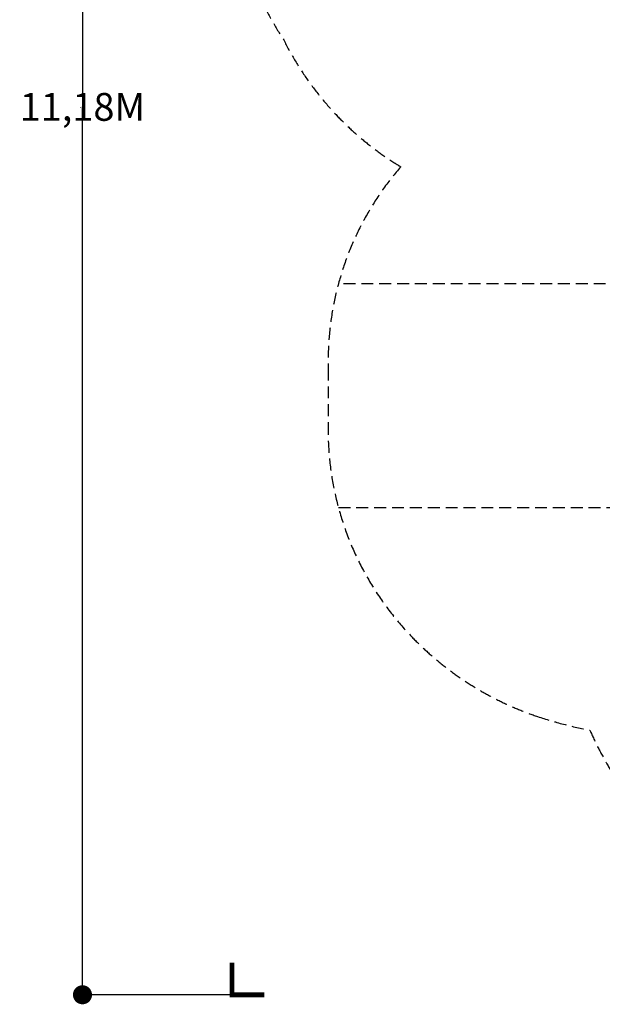
# Model space of a CAD drawing. Units: inches. Extents: x -5631 to 4704, y -4288 to 7389.
# Drawn here: x -5631 to -1964, y -4288 to 1912 of the extents above; entities that cross this region are included whole.
import ezdxf

# ---------------------------------------------------------------- set-up
doc = ezdxf.new("R2010")
doc.units = ezdxf.units.IN
doc.header["$LTSCALE"] = 150
doc.header["$MEASUREMENT"] = 0
doc.linetypes.add('DASHED', pattern=[0.75, 0.5, -0.25])
doc.layers.add('PW_DIMS_ASTM', color=30, linetype='Continuous')
doc.layers.add('PW_FallZone_ASTM', color=30, linetype='DASHED')
doc.dimstyles.new('PW_Imperial', dxfattribs={"dimtxt": 5, "dimasz": 5, "dimexe": 2, "dimexo": 4, "dimgap": 1, "dimtad": 0, "dimtih": 1, "dimtoh": 1, "dimdec": 0, "dimrnd": 1, "dimzin": 0, "dimdsep": 46, "dimlunit": 3, "dimtxsty": 'Standard', "dimcen": 0.09, "dimadec": 0, "dimazin": 0, "dimtfac": 1, "dimtdec": 0, "dimtofl": 0, "dimtmove": 0, "dimatfit": 3, "dimfxl": 0, "dimtolj": 1, "dimtzin": 0, "dimarcsym": 0})
doc.dimstyles.new('PW_Metric', dxfattribs={"dimtxt": 175, "dimasz": 120, "dimexe": 50, "dimexo": 100, "dimgap": 80, "dimtad": 0, "dimtih": 1, "dimtoh": 1, "dimlfac": 0.001, "dimrnd": 0.01, "dimzin": 0, "dimtxsty": 'Standard', "dimblk": 'DOT', "dimcen": 0.09, "dimadec": 0, "dimazin": 0, "dimtfac": 1, "dimtofl": 0, "dimtmove": 0, "dimatfit": 3, "dimfxl": 0, "dimtolj": 1, "dimtzin": 0, "dimarcsym": 0})

# ---------------------------------------------------------------- blocks, each defined once
blk = doc.blocks.new('ImpCorner')
at = {"linetype": 'Continuous', "const_width": 1.2}
blk.add_lwpolyline([(8, 0), (0, 0), (0, 8)], dxfattribs=at)
blk = doc.blocks.new('*D7')
at = {"layer": 'PW_DIMS_ASTM', "color": 0, "lineweight": -2}
for p, q in [((-4299.1, 6955.2), (-5238.1, 6955.2)), ((-5236.1, 6950.2), (-5236.1, 1370.3)), ((-5236.1, -4223.5), (-5236.1, 1356.3)), ((-4299.1, -4228.5), (-5238.1, -4228.5))]:
    blk.add_line(p, q, dxfattribs=at)
at = {"layer": 'PW_DIMS_ASTM', "color": 0}
for points in [[(-5236.9, 6950.2), (-5235.3, 6950.2), (-5236.1, 6955.2)], [(-5236.9, -4223.5), (-5235.3, -4223.5), (-5236.1, -4228.5)]]:
    blk.add_solid(points, dxfattribs=at)
at = {"layer": 'PW_DIMS_ASTM', "color": 0, "char_height": 5, "attachment_point": 5}
for s, insert in [("\\A1;932'", (-5236.1, 1366.8)), ('\\A1;[284.07M]', (-5236.1, 1359.8))]:
    blk.add_mtext(s, dxfattribs=dict(at, insert=insert))
blk = doc.blocks.new('_Dot')
at = {"color": 0, "linetype": 'ByBlock', "lineweight": -2}
blk.add_line((-0.5, 0), (-1, 0), dxfattribs=at)
at = {"color": 0, "linetype": 'ByBlock', "const_width": 0.5}
blk.add_lwpolyline([(-0.25, 0, 1), (0.25, 0, 1)], format="xyb", close=True, dxfattribs=at)
blk = doc.blocks.new('*D11')
at = {"layer": 'PW_DIMS_ASTM', "color": 0, "lineweight": -2}
for p, q in [((-4395.1, 6955.2), (-5286.1, 6955.2)), ((-5236.1, 6835.2), (-5236.1, 1545.4)), ((-5236.1, -4108.5), (-5236.1, 1181.3)), ((-4395.1, -4228.5), (-5286.1, -4228.5))]:
    blk.add_line(p, q, dxfattribs=at)
at = {"layer": 'PW_DIMS_ASTM', "color": 0, "lineweight": -2, "xscale": 120, "yscale": 120, "zscale": 120}
for p, rotation in [((-5236.1, 6955.2), 90), ((-5236.1, -4228.5), 270)]:
    blk.add_blockref('_Dot', p, dxfattribs=dict(at, rotation=rotation))
at = {"layer": 'PW_DIMS_ASTM', "color": 0, "insert": (-5236.1, 1363.3), "char_height": 175, "attachment_point": 5}
blk.add_mtext('\\A1;11,18M', dxfattribs=at)

msp = doc.modelspace()

# ---------------------------------------------------------------- linework, layer by layer
at = {"layer": 'PW_FallZone_ASTM'}
for points in [[(-4210.761, 2299.626, 0.07301093), (-3969.376, 1785.008, 0.07275408), (-3645.58, 1319.913, 0.06206497), (-3276.212, 1013.139, 0.00654658), (-3233.102, 986.365, 0.18624222), (-3689.695, -284.287), (-3689.693, -627.064, 0.1989061), (-3171.544, -1965.516, 0.12216927), (-2371.996, -2476.034, 0.03145039), (-2041.892, -2562.594, 0.119717), (-1461.857, -3330.443, 0.06109787), (-1109.533, -3638.344, 0.39068707), (1928.112, -3651.428, 0.23379758), (2787.623, -2173.754, 0.00964262), (2857.422, -2154.559), (3187.326, -2065.094), (3187.326, -2065.094, 0.21325477), (4398.934, -1121.628, 0.06188965), (4576.365, -661.297, 0.06208589), (4641.479, -103.468, 0.0598273), (4571.892, 497.221, 0.06349156), (4299.238, 1233.51, 0.04656982), (4085.102, 1562.93, 0.16637471), (2417.289, 3018.1, 0.01301531)], [(-3625.148, -1160.464), (-1830.662, -1160.464), (-1830.662, -627.064, -0.00610119), (-1829.59, -626.692, 0.09465347), (-1821.844, -613.138, 0.04848628), (-1814.974, -557.289, 0.0225655), (-1814.681, -354.056, 0.03047329), (-1819.473, -307.064, 0.11290143), (-1829.587, -284.716, -0.00701487), (-1830.819, -284.287), (-1830.819, 249.113), (-3625.132, 249.113)]]:
    msp.add_lwpolyline(points, format="xyb", dxfattribs=at)

# ---------------------------------------------------------------- block references
at = {"layer": 'PW_DIMS_ASTM', "xscale": 25.4, "yscale": 25.4, "zscale": 25.4}
msp.add_blockref('ImpCorner', (-4295.124, -4228.487), dxfattribs=at)
msp.add_blockref('ImpCorner', (-4295.124, -4228.487), dxfattribs=at)

# ---------------------------------------------------------------- dimensions: what is measured, and where the dimension line sits
at = {"layer": 'PW_DIMS_ASTM'}
for dimstyle, override, picture in [('PW_Metric', {"dimpost": 'M\\X'}, '*D11'), ('PW_Imperial', {"dimpost": '\\X'}, '*D7')]:
    dim = msp.add_linear_dim(base=(-5236.115, -4228.487), p1=(-4295.124, 6955.187), p2=(-4295.124, -4228.487), angle=90, dimstyle=dimstyle, override=override, dxfattribs=at)
    dim.commit()
    dim.dimension.update_dxf_attribs({"geometry": picture, "text_midpoint": (-5236.115, 1363.35)})

doc.saveas('drawing.dxf')
